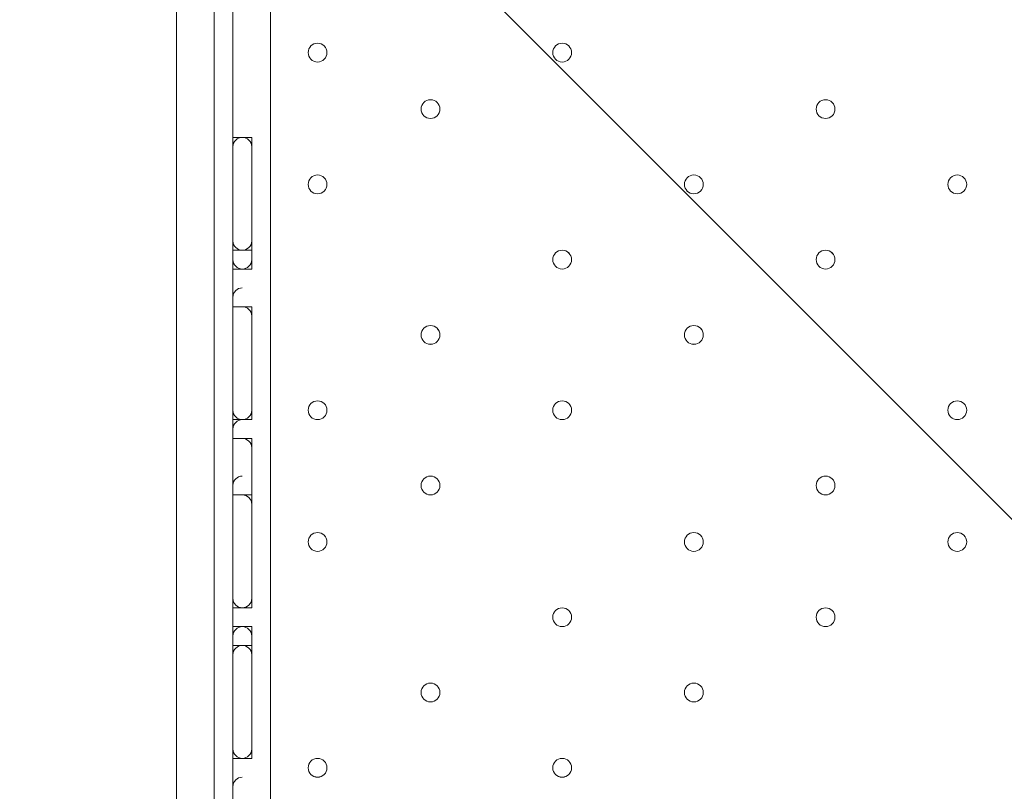
# Model space of a CAD drawing. Units: millimetres. Extents: x -756 to 7044, y -9340 to -681.
# Drawn here: x 1961 to 2293, y -3807 to -3546 of the extents above; entities that cross this region are included whole.
import ezdxf

# ---------------------------------------------------------------- set-up
doc = ezdxf.new("R2010")
doc.units = ezdxf.units.MM
doc.header["$MEASUREMENT"] = 0
doc.layers.add('Work Layer', color=7, linetype='Continuous', lineweight=0)

# ---------------------------------------------------------------- blocks, each defined once
blk = doc.blocks.new('Block_0')
at = {"layer": 'Work Layer', "color": 253, "lineweight": 9}
blk.add_line((5486.88, -6906.11), (1426.28, -2845.51), dxfattribs=at)

msp = doc.modelspace()

# ---------------------------------------------------------------- linework, layer by layer
at = {"layer": 'Work Layer', "color": 7, "lineweight": 9}
for p, q in [((2045.53, -3376.56), (2045.53, -4221.11)), ((2013.78, -3421.01), (2013.78, -4183.01)), ((2032.83, -3421.01), (2032.83, -4183.01)), ((2032.83, -3586.11), (2032.83, -3624.21)), ((2032.83, -3586.11), (2032.83, -3624.21)), ((2032.83, -3586.11), (2039.18, -3586.11)), ((2039.18, -3586.11), (2039.18, -3624.21)), ((2039.18, -3586.11), (2039.18, -3617.86)), ((2032.83, -3598.81), (2032.83, -3598.81)), ((2032.83, -3611.5), (2032.83, -3611.5)), ((2032.83, -3617.86), (2032.83, -3617.86)), ((2039.18, -3617.86), (2039.18, -3630.56)), ((2032.83, -3624.21), (2032.83, -3630.56)), ((2032.83, -3624.21), (2032.83, -3630.56)), ((2032.83, -3624.21), (2039.18, -3624.21)), ((2039.18, -3624.21), (2039.18, -3630.56)), ((2032.83, -3630.56), (2039.18, -3630.56)), ((2032.83, -3643.26), (2032.83, -3675.01)), ((2032.83, -3643.26), (2032.83, -3681.36)), ((2032.83, -3643.26), (2039.18, -3643.26)), ((2039.18, -3643.26), (2039.18, -3681.36)), ((2039.18, -3643.26), (2039.18, -3675.01)), ((2032.83, -3649.61), (2032.83, -3649.61)), ((2032.83, -3668.66), (2032.83, -3668.66)), ((2032.83, -3681.36), (2039.18, -3681.36)), ((2032.83, -3687.71), (2032.83, -3706.76)), ((2032.83, -3687.71), (2032.83, -3706.76)), ((2032.83, -3687.71), (2039.18, -3687.71)), ((2039.18, -3687.71), (2039.18, -3706.76)), ((2039.18, -3687.71), (2039.18, -3706.76)), ((2032.83, -3694.06), (2032.83, -3694.06)), ((2032.83, -3706.76), (2032.83, -3744.86)), ((2032.83, -3706.76), (2032.83, -3744.86)), ((2032.83, -3706.76), (2039.18, -3706.76)), ((2039.18, -3706.76), (2039.18, -3744.86)), ((2039.18, -3706.76), (2039.18, -3738.51)), ((2032.83, -3713.11), (2032.83, -3713.11)), ((2032.83, -3713.11), (2032.83, -3713.11)), ((2032.83, -3732.16), (2032.83, -3732.16)), ((2032.83, -3744.86), (2039.18, -3744.86)), ((2032.83, -3751.21), (2032.83, -3757.56)), ((2032.83, -3751.21), (2032.83, -3757.56)), ((2032.83, -3751.21), (2039.18, -3751.21)), ((2039.18, -3751.21), (2039.18, -3757.56)), ((2032.83, -3757.56), (2032.83, -3795.66)), ((2032.83, -3757.56), (2032.83, -3795.66)), ((2032.83, -3757.56), (2039.18, -3757.56)), ((2039.18, -3757.56), (2039.18, -3763.91)), ((2039.18, -3757.56), (2039.18, -3795.66)), ((2032.83, -3763.91), (2032.83, -3763.91)), ((2039.18, -3763.91), (2039.18, -3795.66)), ((2032.83, -3770.25), (2032.83, -3770.25)), ((2032.83, -3782.96), (2032.83, -3782.96)), ((2032.83, -3795.66), (2039.18, -3795.66))]:
    msp.add_line(p, q, dxfattribs=at)
for points in [[(2013.78, -3300.36), (2013.78, -3338.46), (2013.78, -3370.21), (2013.78, -3401.95), (2013.78, -3421.01), (2013.78, -4183.01), (2013.78, -4189.36), (2013.78, -4227.46)], [(2013.78, -3300.36), (2013.78, -3338.46), (2013.78, -3370.21), (2013.78, -3401.95), (2013.78, -3421.01), (2013.78, -4183.01), (2013.78, -4189.36), (2013.78, -4227.46)], [(2026.48, -3300.36), (2026.48, -3338.46), (2026.48, -3370.21), (2026.48, -3401.95), (2026.48, -3421.01), (2026.48, -4183.01), (2026.48, -4189.36), (2026.48, -4227.46)], [(2026.48, -3300.36), (2026.48, -3338.46), (2026.48, -3370.21), (2026.48, -3401.95), (2026.48, -3421.01), (2026.48, -4183.01), (2026.48, -4189.36), (2026.48, -4227.46)], [(2026.48, -3300.36), (2026.48, -3338.46), (2026.48, -3370.21), (2026.48, -3401.95), (2026.48, -3421.01), (2026.48, -4183.01), (2026.48, -4189.36)], [(2013.78, -3401.95), (2013.78, -3421.01), (2013.78, -4183.01), (2013.78, -4189.36)]]:
    msp.add_lwpolyline(points, dxfattribs=at)
at = {"layer": 'Work Layer', "color": 1, "lineweight": 9}
msp.add_open_spline([(5971.23, -3798.84), (5971.23, -2876.22), (5332.48, -2100.34), (4474.07, -1889.2), (4309.27, -1826.94), (4130.77, -1792.6), (3944.17, -1792.6), (3944.17, -1792.6), (3652.59, -1792.6), (3652.59, -1792.6), (3405.68, -1613.9), (3102.42, -1508.26), (2774.32, -1508.26), (2774.32, -1508.26), (2293.18, -1508.26), (2293.18, -1508.26), (1799.4, -1508.26), (1361.44, -1746.92), (1088.11, -2115.1), (820.16, -2326.72), (626.49, -2627.82), (551.44, -2973.22), (534.3, -2977.51), (517.13, -2981.16), (500.02, -2986.09), (500.02, -2986.09), (444.88, -3001.97), (444.88, -3001.97), (48.63, -3116.11), (-283.15, -3388.35), (-472.48, -3754.69), (-509.93, -3827.16), (-541.17, -3902.09), (-566.12, -3978.6), (-687.21, -4195.01), (-756.22, -4444.43), (-756.22, -4710.05), (-756.22, -4710.05), (-756.22, -4735.46), (-756.22, -4735.46), (-756.22, -5238.77), (-508.38, -5684.13), (-128.04, -5956.23), (124.11, -6261.84), (493.96, -6464.07), (908.28, -6497.31), (1014.7, -6521.26), (1125.41, -6533.9), (1239.08, -6533.9), (1239.08, -6533.9), (1264.47, -6533.9), (1264.47, -6533.9), (1270.36, -6533.9), (1276.17, -6533.62), (1282.04, -6533.56), (1315.21, -6552.13), (1349.08, -6569.59), (1383.74, -6585.66), (1383.74, -6585.66), (1383.74, -6626.3), (1383.74, -6626.3), (1383.74, -7070.47), (1576.95, -7469.38), (1883.73, -7744.04), (1883.73, -7744.04), (1883.73, -8326.24), (1883.73, -8326.24), (1883.73, -8878.53), (2331.45, -9326.25), (2883.73, -9326.25), (2883.73, -9326.25), (4014.04, -9326.25), (4014.04, -9326.25), (4566.32, -9326.25), (5014.04, -8878.53), (5014.04, -8326.24), (5014.04, -8326.24), (5014.04, -7744.04), (5014.04, -7744.04), (5320.82, -7469.39), (5514.03, -7070.48), (5514.03, -6626.3), (5514.03, -6626.3), (5514.03, -5224.4), (5514.03, -5224.4), (5514.03, -5171.51), (5510.35, -5119.55), (5504.93, -5068.11), (5795.48, -4725.34), (5971.23, -4282.37), (5971.23, -3798.84)], degree=3, knots=[0, 0, 0, 0, 1, 1, 1, 2, 2, 2, 3, 3, 3, 4, 4, 4, 5, 5, 5, 6, 6, 6, 7, 7, 7, 8, 8, 8, 9, 9, 9, 10, 10, 10, 11, 11, 11, 12, 12, 12, 13, 13, 13, 14, 14, 14, 15, 15, 15, 16, 16, 16, 17, 17, 17, 18, 18, 18, 19, 19, 19, 20, 20, 20, 21, 21, 21, 22, 22, 22, 23, 23, 23, 24, 24, 24, 25, 25, 25, 26, 26, 26, 27, 27, 27, 28, 28, 28, 29, 29, 29, 30, 30, 30, 30], dxfattribs=at)
at = {"layer": 'Work Layer', "color": 253, "lineweight": 9}
msp.add_open_spline([(5504.54, -5056.1), (5495.17, -4973.38), (5479.03, -4892.7), (5456.88, -4814.56), (5456.88, -4814.56), (5456.88, -4227.46), (5456.88, -4227.46), (5456.88, -3399.03), (4785.32, -2727.46), (3956.88, -2727.46), (3956.88, -2727.46), (2013.78, -2727.46), (2013.78, -2727.46), (1720.23, -2727.46), (1446.6, -2812.11), (1215.34, -2957.85), (1117.56, -2937.82), (1017.25, -2927.16), (915.72, -2927.16), (795.32, -2927.16), (673.15, -2941.77), (551.68, -2972.18)], degree=3, knots=[0, 0, 0, 0, 1, 1, 1, 2, 2, 2, 3, 3, 3, 4, 4, 4, 5, 5, 5, 6, 6, 6, 7, 7, 7, 7], dxfattribs=at)
at = {"layer": 'Work Layer', "color": 7, "lineweight": 9}
for points in [[(2058.23, -3557.53), (2058.23, -3559.28), (2059.65, -3560.7), (2061.4, -3560.7), (2063.16, -3560.7), (2064.58, -3559.28), (2064.58, -3557.53), (2064.58, -3555.78), (2063.16, -3554.36), (2061.4, -3554.36), (2059.65, -3554.36), (2058.23, -3555.78), (2058.23, -3557.53)], [(2064.58, -3557.53), (2064.58, -3555.78), (2063.16, -3554.36), (2061.4, -3554.36), (2059.65, -3554.36), (2058.23, -3555.78), (2058.23, -3557.53), (2058.23, -3559.28), (2059.65, -3560.7), (2061.4, -3560.71), (2063.16, -3560.71), (2064.58, -3559.29), (2064.58, -3557.53)], [(2064.58, -3557.53), (2064.58, -3555.78), (2063.16, -3554.36), (2061.4, -3554.36), (2059.65, -3554.36), (2058.23, -3555.78), (2058.23, -3557.53), (2058.23, -3559.28), (2059.65, -3560.7), (2061.4, -3560.71), (2063.16, -3560.71), (2064.58, -3559.29), (2064.58, -3557.53)], [(2140.78, -3557.53), (2140.78, -3559.28), (2142.2, -3560.7), (2143.95, -3560.7), (2145.71, -3560.7), (2147.13, -3559.28), (2147.13, -3557.53), (2147.13, -3555.78), (2145.71, -3554.36), (2143.95, -3554.36), (2142.2, -3554.36), (2140.78, -3555.78), (2140.78, -3557.53)], [(2147.13, -3557.53), (2147.13, -3555.78), (2145.71, -3554.36), (2143.95, -3554.36), (2142.2, -3554.36), (2140.78, -3555.78), (2140.78, -3557.53), (2140.78, -3559.28), (2142.2, -3560.7), (2143.95, -3560.71), (2145.71, -3560.71), (2147.13, -3559.29), (2147.13, -3557.53)], [(2147.13, -3557.53), (2147.13, -3555.78), (2145.71, -3554.36), (2143.95, -3554.36), (2142.2, -3554.36), (2140.78, -3555.78), (2140.78, -3557.53), (2140.78, -3559.28), (2142.2, -3560.7), (2143.95, -3560.71), (2145.71, -3560.71), (2147.13, -3559.29), (2147.13, -3557.53)], [(2096.33, -3576.58), (2096.33, -3578.34), (2097.75, -3579.76), (2099.5, -3579.76), (2101.26, -3579.76), (2102.68, -3578.34), (2102.68, -3576.58), (2102.68, -3574.83), (2101.26, -3573.41), (2099.5, -3573.41), (2097.75, -3573.41), (2096.33, -3574.83), (2096.33, -3576.58)], [(2102.68, -3576.58), (2102.68, -3574.83), (2101.26, -3573.41), (2099.5, -3573.41), (2097.75, -3573.41), (2096.33, -3574.83), (2096.33, -3576.58), (2096.33, -3578.34), (2097.75, -3579.76), (2099.5, -3579.76), (2101.26, -3579.76), (2102.68, -3578.34), (2102.68, -3576.58)], [(2102.68, -3576.58), (2102.68, -3574.83), (2101.26, -3573.41), (2099.5, -3573.41), (2097.75, -3573.41), (2096.33, -3574.83), (2096.33, -3576.58), (2096.33, -3578.34), (2097.75, -3579.76), (2099.5, -3579.76), (2101.26, -3579.76), (2102.68, -3578.34), (2102.68, -3576.58)], [(2229.68, -3576.58), (2229.68, -3578.34), (2231.1, -3579.76), (2232.85, -3579.76), (2234.61, -3579.76), (2236.03, -3578.34), (2236.03, -3576.58), (2236.03, -3574.83), (2234.61, -3573.41), (2232.85, -3573.41), (2231.1, -3573.41), (2229.68, -3574.83), (2229.68, -3576.58)], [(2236.03, -3576.58), (2236.03, -3574.83), (2234.61, -3573.41), (2232.85, -3573.41), (2231.1, -3573.41), (2229.68, -3574.83), (2229.68, -3576.58), (2229.68, -3578.34), (2231.1, -3579.76), (2232.85, -3579.76), (2234.61, -3579.76), (2236.03, -3578.34), (2236.03, -3576.58)], [(2236.03, -3576.58), (2236.03, -3574.83), (2234.61, -3573.41), (2232.85, -3573.41), (2231.1, -3573.41), (2229.68, -3574.83), (2229.68, -3576.58), (2229.68, -3578.34), (2231.1, -3579.76), (2232.85, -3579.76), (2234.61, -3579.76), (2236.03, -3578.34), (2236.03, -3576.58)], [(2058.23, -3601.98), (2058.23, -3603.73), (2059.65, -3605.16), (2061.4, -3605.16), (2063.16, -3605.16), (2064.58, -3603.73), (2064.58, -3601.98), (2064.58, -3600.23), (2063.16, -3598.81), (2061.4, -3598.81), (2059.65, -3598.81), (2058.23, -3600.23), (2058.23, -3601.98)], [(2064.58, -3601.98), (2064.58, -3600.23), (2063.16, -3598.81), (2061.4, -3598.81), (2059.65, -3598.81), (2058.23, -3600.23), (2058.23, -3601.98), (2058.23, -3603.73), (2059.65, -3605.16), (2061.4, -3605.16), (2063.16, -3605.16), (2064.58, -3603.74), (2064.58, -3601.98)], [(2064.58, -3601.98), (2064.58, -3600.23), (2063.16, -3598.81), (2061.4, -3598.81), (2059.65, -3598.81), (2058.23, -3600.23), (2058.23, -3601.98), (2058.23, -3603.73), (2059.65, -3605.16), (2061.4, -3605.16), (2063.16, -3605.16), (2064.58, -3603.74), (2064.58, -3601.98)], [(2185.23, -3601.98), (2185.23, -3603.73), (2186.65, -3605.16), (2188.4, -3605.16), (2190.16, -3605.16), (2191.58, -3603.73), (2191.58, -3601.98), (2191.58, -3600.23), (2190.16, -3598.81), (2188.4, -3598.81), (2186.65, -3598.81), (2185.23, -3600.23), (2185.23, -3601.98)], [(2191.58, -3601.98), (2191.58, -3600.23), (2190.16, -3598.81), (2188.4, -3598.81), (2186.65, -3598.81), (2185.23, -3600.23), (2185.23, -3601.98), (2185.23, -3603.73), (2186.65, -3605.16), (2188.4, -3605.16), (2190.16, -3605.16), (2191.58, -3603.74), (2191.58, -3601.98)], [(2191.58, -3601.98), (2191.58, -3600.23), (2190.16, -3598.81), (2188.4, -3598.81), (2186.65, -3598.81), (2185.23, -3600.23), (2185.23, -3601.98), (2185.23, -3603.73), (2186.65, -3605.16), (2188.4, -3605.16), (2190.16, -3605.16), (2191.58, -3603.74), (2191.58, -3601.98)], [(2274.13, -3601.98), (2274.13, -3603.73), (2275.55, -3605.16), (2277.3, -3605.16), (2279.06, -3605.16), (2280.48, -3603.73), (2280.48, -3601.98), (2280.48, -3600.23), (2279.06, -3598.81), (2277.3, -3598.81), (2275.55, -3598.81), (2274.13, -3600.23), (2274.13, -3601.98)], [(2280.48, -3601.98), (2280.48, -3600.23), (2279.06, -3598.81), (2277.3, -3598.81), (2275.55, -3598.81), (2274.13, -3600.23), (2274.13, -3601.98), (2274.13, -3603.73), (2275.55, -3605.16), (2277.3, -3605.16), (2279.06, -3605.16), (2280.48, -3603.74), (2280.48, -3601.98)], [(2280.48, -3601.98), (2280.48, -3600.23), (2279.06, -3598.81), (2277.3, -3598.81), (2275.55, -3598.81), (2274.13, -3600.23), (2274.13, -3601.98), (2274.13, -3603.73), (2275.55, -3605.16), (2277.3, -3605.16), (2279.06, -3605.16), (2280.48, -3603.74), (2280.48, -3601.98)], [(2140.78, -3627.38), (2140.78, -3629.13), (2142.2, -3630.55), (2143.95, -3630.55), (2145.71, -3630.55), (2147.13, -3629.13), (2147.13, -3627.38), (2147.13, -3625.63), (2145.71, -3624.2), (2143.95, -3624.2), (2142.2, -3624.2), (2140.78, -3625.63), (2140.78, -3627.38)], [(2147.13, -3627.38), (2147.13, -3625.63), (2145.71, -3624.21), (2143.95, -3624.2), (2142.2, -3624.2), (2140.78, -3625.63), (2140.78, -3627.38), (2140.78, -3629.13), (2142.2, -3630.55), (2143.95, -3630.56), (2145.71, -3630.56), (2147.13, -3629.14), (2147.13, -3627.38)], [(2147.13, -3627.38), (2147.13, -3625.63), (2145.71, -3624.21), (2143.95, -3624.2), (2142.2, -3624.2), (2140.78, -3625.63), (2140.78, -3627.38), (2140.78, -3629.13), (2142.2, -3630.55), (2143.95, -3630.56), (2145.71, -3630.56), (2147.13, -3629.14), (2147.13, -3627.38)], [(2229.68, -3627.38), (2229.68, -3629.13), (2231.1, -3630.55), (2232.85, -3630.55), (2234.61, -3630.55), (2236.03, -3629.13), (2236.03, -3627.38), (2236.03, -3625.63), (2234.61, -3624.2), (2232.85, -3624.2), (2231.1, -3624.2), (2229.68, -3625.63), (2229.68, -3627.38)], [(2236.03, -3627.38), (2236.03, -3625.63), (2234.61, -3624.21), (2232.85, -3624.2), (2231.1, -3624.2), (2229.68, -3625.63), (2229.68, -3627.38), (2229.68, -3629.13), (2231.1, -3630.55), (2232.85, -3630.56), (2234.61, -3630.56), (2236.03, -3629.14), (2236.03, -3627.38)], [(2236.03, -3627.38), (2236.03, -3625.63), (2234.61, -3624.21), (2232.85, -3624.2), (2231.1, -3624.2), (2229.68, -3625.63), (2229.68, -3627.38), (2229.68, -3629.13), (2231.1, -3630.55), (2232.85, -3630.56), (2234.61, -3630.56), (2236.03, -3629.14), (2236.03, -3627.38)], [(2096.33, -3652.78), (2096.33, -3654.53), (2097.75, -3655.95), (2099.5, -3655.95), (2101.26, -3655.95), (2102.68, -3654.53), (2102.68, -3652.78), (2102.68, -3651.02), (2101.26, -3649.6), (2099.5, -3649.6), (2097.75, -3649.6), (2096.33, -3651.02), (2096.33, -3652.78)], [(2102.68, -3652.78), (2102.68, -3651.03), (2101.26, -3649.61), (2099.5, -3649.6), (2097.75, -3649.6), (2096.33, -3651.02), (2096.33, -3652.78), (2096.33, -3654.53), (2097.75, -3655.95), (2099.5, -3655.96), (2101.26, -3655.96), (2102.68, -3654.53), (2102.68, -3652.78)], [(2102.68, -3652.78), (2102.68, -3651.03), (2101.26, -3649.61), (2099.5, -3649.6), (2097.75, -3649.6), (2096.33, -3651.02), (2096.33, -3652.78), (2096.33, -3654.53), (2097.75, -3655.95), (2099.5, -3655.96), (2101.26, -3655.96), (2102.68, -3654.53), (2102.68, -3652.78)], [(2185.23, -3652.78), (2185.23, -3654.53), (2186.65, -3655.95), (2188.4, -3655.95), (2190.16, -3655.95), (2191.58, -3654.53), (2191.58, -3652.78), (2191.58, -3651.02), (2190.16, -3649.6), (2188.4, -3649.6), (2186.65, -3649.6), (2185.23, -3651.02), (2185.23, -3652.78)], [(2191.58, -3652.78), (2191.58, -3651.03), (2190.16, -3649.61), (2188.4, -3649.6), (2186.65, -3649.6), (2185.23, -3651.02), (2185.23, -3652.78), (2185.23, -3654.53), (2186.65, -3655.95), (2188.4, -3655.96), (2190.16, -3655.96), (2191.58, -3654.53), (2191.58, -3652.78)], [(2191.58, -3652.78), (2191.58, -3651.03), (2190.16, -3649.61), (2188.4, -3649.6), (2186.65, -3649.6), (2185.23, -3651.02), (2185.23, -3652.78), (2185.23, -3654.53), (2186.65, -3655.95), (2188.4, -3655.96), (2190.16, -3655.96), (2191.58, -3654.53), (2191.58, -3652.78)], [(2058.23, -3678.18), (2058.23, -3679.94), (2059.65, -3681.36), (2061.4, -3681.36), (2063.16, -3681.36), (2064.58, -3679.94), (2064.58, -3678.18), (2064.58, -3676.43), (2063.16, -3675.01), (2061.4, -3675.01), (2059.65, -3675.01), (2058.23, -3676.43), (2058.23, -3678.18)], [(2064.58, -3678.18), (2064.58, -3676.43), (2063.16, -3675.01), (2061.4, -3675.01), (2059.65, -3675.01), (2058.23, -3676.43), (2058.23, -3678.18), (2058.23, -3679.94), (2059.65, -3681.36), (2061.4, -3681.36), (2063.16, -3681.36), (2064.58, -3679.94), (2064.58, -3678.18)], [(2064.58, -3678.18), (2064.58, -3676.43), (2063.16, -3675.01), (2061.4, -3675.01), (2059.65, -3675.01), (2058.23, -3676.43), (2058.23, -3678.18), (2058.23, -3679.94), (2059.65, -3681.36), (2061.4, -3681.36), (2063.16, -3681.36), (2064.58, -3679.94), (2064.58, -3678.18)], [(2140.78, -3678.18), (2140.78, -3679.94), (2142.2, -3681.36), (2143.95, -3681.36), (2145.71, -3681.36), (2147.13, -3679.94), (2147.13, -3678.18), (2147.13, -3676.43), (2145.71, -3675.01), (2143.95, -3675.01), (2142.2, -3675.01), (2140.78, -3676.43), (2140.78, -3678.18)], [(2147.13, -3678.18), (2147.13, -3676.43), (2145.71, -3675.01), (2143.95, -3675.01), (2142.2, -3675.01), (2140.78, -3676.43), (2140.78, -3678.18), (2140.78, -3679.94), (2142.2, -3681.36), (2143.95, -3681.36), (2145.71, -3681.36), (2147.13, -3679.94), (2147.13, -3678.18)], [(2147.13, -3678.18), (2147.13, -3676.43), (2145.71, -3675.01), (2143.95, -3675.01), (2142.2, -3675.01), (2140.78, -3676.43), (2140.78, -3678.18), (2140.78, -3679.94), (2142.2, -3681.36), (2143.95, -3681.36), (2145.71, -3681.36), (2147.13, -3679.94), (2147.13, -3678.18)], [(2274.13, -3678.18), (2274.13, -3679.94), (2275.55, -3681.36), (2277.3, -3681.36), (2279.06, -3681.36), (2280.48, -3679.94), (2280.48, -3678.18), (2280.48, -3676.43), (2279.06, -3675.01), (2277.3, -3675.01), (2275.55, -3675.01), (2274.13, -3676.43), (2274.13, -3678.18)], [(2280.48, -3678.18), (2280.48, -3676.43), (2279.06, -3675.01), (2277.3, -3675.01), (2275.55, -3675.01), (2274.13, -3676.43), (2274.13, -3678.18), (2274.13, -3679.94), (2275.55, -3681.36), (2277.3, -3681.36), (2279.06, -3681.36), (2280.48, -3679.94), (2280.48, -3678.18)], [(2280.48, -3678.18), (2280.48, -3676.43), (2279.06, -3675.01), (2277.3, -3675.01), (2275.55, -3675.01), (2274.13, -3676.43), (2274.13, -3678.18), (2274.13, -3679.94), (2275.55, -3681.36), (2277.3, -3681.36), (2279.06, -3681.36), (2280.48, -3679.94), (2280.48, -3678.18)], [(2096.33, -3703.58), (2096.33, -3705.33), (2097.75, -3706.76), (2099.5, -3706.76), (2101.26, -3706.76), (2102.68, -3705.33), (2102.68, -3703.58), (2102.68, -3701.83), (2101.26, -3700.41), (2099.5, -3700.41), (2097.75, -3700.41), (2096.33, -3701.83), (2096.33, -3703.58)], [(2102.68, -3703.58), (2102.68, -3701.83), (2101.26, -3700.41), (2099.5, -3700.41), (2097.75, -3700.41), (2096.33, -3701.83), (2096.33, -3703.58), (2096.33, -3705.33), (2097.75, -3706.76), (2099.5, -3706.76), (2101.26, -3706.76), (2102.68, -3705.34), (2102.68, -3703.58)], [(2102.68, -3703.58), (2102.68, -3701.83), (2101.26, -3700.41), (2099.5, -3700.41), (2097.75, -3700.41), (2096.33, -3701.83), (2096.33, -3703.58), (2096.33, -3705.33), (2097.75, -3706.76), (2099.5, -3706.76), (2101.26, -3706.76), (2102.68, -3705.34), (2102.68, -3703.58)], [(2229.68, -3703.58), (2229.68, -3705.33), (2231.1, -3706.76), (2232.85, -3706.76), (2234.61, -3706.76), (2236.03, -3705.33), (2236.03, -3703.58), (2236.03, -3701.83), (2234.61, -3700.41), (2232.85, -3700.41), (2231.1, -3700.41), (2229.68, -3701.83), (2229.68, -3703.58)], [(2236.03, -3703.58), (2236.03, -3701.83), (2234.61, -3700.41), (2232.85, -3700.41), (2231.1, -3700.41), (2229.68, -3701.83), (2229.68, -3703.58), (2229.68, -3705.33), (2231.1, -3706.76), (2232.85, -3706.76), (2234.61, -3706.76), (2236.03, -3705.34), (2236.03, -3703.58)], [(2236.03, -3703.58), (2236.03, -3701.83), (2234.61, -3700.41), (2232.85, -3700.41), (2231.1, -3700.41), (2229.68, -3701.83), (2229.68, -3703.58), (2229.68, -3705.33), (2231.1, -3706.76), (2232.85, -3706.76), (2234.61, -3706.76), (2236.03, -3705.34), (2236.03, -3703.58)], [(2058.23, -3722.63), (2058.23, -3724.38), (2059.65, -3725.8), (2061.4, -3725.8), (2063.16, -3725.8), (2064.58, -3724.38), (2064.58, -3722.63), (2064.58, -3720.88), (2063.16, -3719.45), (2061.4, -3719.45), (2059.65, -3719.45), (2058.23, -3720.88), (2058.23, -3722.63)], [(2064.58, -3722.63), (2064.58, -3720.88), (2063.16, -3719.46), (2061.4, -3719.45), (2059.65, -3719.45), (2058.23, -3720.88), (2058.23, -3722.63), (2058.23, -3724.38), (2059.65, -3725.8), (2061.4, -3725.81), (2063.16, -3725.81), (2064.58, -3724.39), (2064.58, -3722.63)], [(2064.58, -3722.63), (2064.58, -3720.88), (2063.16, -3719.46), (2061.4, -3719.45), (2059.65, -3719.45), (2058.23, -3720.88), (2058.23, -3722.63), (2058.23, -3724.38), (2059.65, -3725.8), (2061.4, -3725.81), (2063.16, -3725.81), (2064.58, -3724.39), (2064.58, -3722.63)], [(2185.23, -3722.63), (2185.23, -3724.38), (2186.65, -3725.8), (2188.4, -3725.8), (2190.16, -3725.8), (2191.58, -3724.38), (2191.58, -3722.63), (2191.58, -3720.88), (2190.16, -3719.45), (2188.4, -3719.45), (2186.65, -3719.45), (2185.23, -3720.88), (2185.23, -3722.63)], [(2191.58, -3722.63), (2191.58, -3720.88), (2190.16, -3719.46), (2188.4, -3719.45), (2186.65, -3719.45), (2185.23, -3720.88), (2185.23, -3722.63), (2185.23, -3724.38), (2186.65, -3725.8), (2188.4, -3725.81), (2190.16, -3725.81), (2191.58, -3724.39), (2191.58, -3722.63)], [(2191.58, -3722.63), (2191.58, -3720.88), (2190.16, -3719.46), (2188.4, -3719.45), (2186.65, -3719.45), (2185.23, -3720.88), (2185.23, -3722.63), (2185.23, -3724.38), (2186.65, -3725.8), (2188.4, -3725.81), (2190.16, -3725.81), (2191.58, -3724.39), (2191.58, -3722.63)], [(2274.13, -3722.63), (2274.13, -3724.38), (2275.55, -3725.8), (2277.3, -3725.8), (2279.06, -3725.8), (2280.48, -3724.38), (2280.48, -3722.63), (2280.48, -3720.88), (2279.06, -3719.45), (2277.3, -3719.45), (2275.55, -3719.45), (2274.13, -3720.88), (2274.13, -3722.63)], [(2280.48, -3722.63), (2280.48, -3720.88), (2279.06, -3719.46), (2277.3, -3719.45), (2275.55, -3719.45), (2274.13, -3720.88), (2274.13, -3722.63), (2274.13, -3724.38), (2275.55, -3725.8), (2277.3, -3725.81), (2279.06, -3725.81), (2280.48, -3724.39), (2280.48, -3722.63)], [(2280.48, -3722.63), (2280.48, -3720.88), (2279.06, -3719.46), (2277.3, -3719.45), (2275.55, -3719.45), (2274.13, -3720.88), (2274.13, -3722.63), (2274.13, -3724.38), (2275.55, -3725.8), (2277.3, -3725.81), (2279.06, -3725.81), (2280.48, -3724.39), (2280.48, -3722.63)], [(2140.78, -3748.03), (2140.78, -3749.78), (2142.2, -3751.21), (2143.95, -3751.21), (2145.71, -3751.21), (2147.13, -3749.78), (2147.13, -3748.03), (2147.13, -3746.28), (2145.71, -3744.86), (2143.95, -3744.86), (2142.2, -3744.86), (2140.78, -3746.28), (2140.78, -3748.03)], [(2147.13, -3748.03), (2147.13, -3746.28), (2145.71, -3744.86), (2143.95, -3744.86), (2142.2, -3744.86), (2140.78, -3746.28), (2140.78, -3748.03), (2140.78, -3749.78), (2142.2, -3751.21), (2143.95, -3751.21), (2145.71, -3751.21), (2147.13, -3749.79), (2147.13, -3748.03)], [(2147.13, -3748.03), (2147.13, -3746.28), (2145.71, -3744.86), (2143.95, -3744.86), (2142.2, -3744.86), (2140.78, -3746.28), (2140.78, -3748.03), (2140.78, -3749.78), (2142.2, -3751.21), (2143.95, -3751.21), (2145.71, -3751.21), (2147.13, -3749.79), (2147.13, -3748.03)], [(2229.68, -3748.03), (2229.68, -3749.78), (2231.1, -3751.21), (2232.85, -3751.21), (2234.61, -3751.21), (2236.03, -3749.78), (2236.03, -3748.03), (2236.03, -3746.28), (2234.61, -3744.86), (2232.85, -3744.86), (2231.1, -3744.86), (2229.68, -3746.28), (2229.68, -3748.03)], [(2236.03, -3748.03), (2236.03, -3746.28), (2234.61, -3744.86), (2232.85, -3744.86), (2231.1, -3744.86), (2229.68, -3746.28), (2229.68, -3748.03), (2229.68, -3749.78), (2231.1, -3751.21), (2232.85, -3751.21), (2234.61, -3751.21), (2236.03, -3749.79), (2236.03, -3748.03)], [(2236.03, -3748.03), (2236.03, -3746.28), (2234.61, -3744.86), (2232.85, -3744.86), (2231.1, -3744.86), (2229.68, -3746.28), (2229.68, -3748.03), (2229.68, -3749.78), (2231.1, -3751.21), (2232.85, -3751.21), (2234.61, -3751.21), (2236.03, -3749.79), (2236.03, -3748.03)], [(2096.33, -3773.43), (2096.33, -3775.18), (2097.75, -3776.6), (2099.5, -3776.6), (2101.26, -3776.6), (2102.68, -3775.18), (2102.68, -3773.43), (2102.68, -3771.68), (2101.26, -3770.25), (2099.5, -3770.25), (2097.75, -3770.25), (2096.33, -3771.68), (2096.33, -3773.43)], [(2102.68, -3773.43), (2102.68, -3771.68), (2101.26, -3770.26), (2099.5, -3770.25), (2097.75, -3770.25), (2096.33, -3771.68), (2096.33, -3773.43), (2096.33, -3775.18), (2097.75, -3776.6), (2099.5, -3776.61), (2101.26, -3776.61), (2102.68, -3775.19), (2102.68, -3773.43)], [(2102.68, -3773.43), (2102.68, -3771.68), (2101.26, -3770.26), (2099.5, -3770.25), (2097.75, -3770.25), (2096.33, -3771.68), (2096.33, -3773.43), (2096.33, -3775.18), (2097.75, -3776.6), (2099.5, -3776.61), (2101.26, -3776.61), (2102.68, -3775.19), (2102.68, -3773.43)], [(2185.23, -3773.43), (2185.23, -3775.18), (2186.65, -3776.6), (2188.4, -3776.6), (2190.16, -3776.6), (2191.58, -3775.18), (2191.58, -3773.43), (2191.58, -3771.68), (2190.16, -3770.25), (2188.4, -3770.25), (2186.65, -3770.25), (2185.23, -3771.68), (2185.23, -3773.43)], [(2191.58, -3773.43), (2191.58, -3771.68), (2190.16, -3770.26), (2188.4, -3770.25), (2186.65, -3770.25), (2185.23, -3771.68), (2185.23, -3773.43), (2185.23, -3775.18), (2186.65, -3776.6), (2188.4, -3776.61), (2190.16, -3776.61), (2191.58, -3775.19), (2191.58, -3773.43)], [(2191.58, -3773.43), (2191.58, -3771.68), (2190.16, -3770.26), (2188.4, -3770.25), (2186.65, -3770.25), (2185.23, -3771.68), (2185.23, -3773.43), (2185.23, -3775.18), (2186.65, -3776.6), (2188.4, -3776.61), (2190.16, -3776.61), (2191.58, -3775.19), (2191.58, -3773.43)], [(2058.23, -3798.83), (2058.23, -3800.58), (2059.65, -3802), (2061.4, -3802), (2063.16, -3802), (2064.58, -3800.58), (2064.58, -3798.83), (2064.58, -3797.08), (2063.16, -3795.65), (2061.4, -3795.65), (2059.65, -3795.65), (2058.23, -3797.08), (2058.23, -3798.83)], [(2064.58, -3798.83), (2064.58, -3797.08), (2063.16, -3795.66), (2061.4, -3795.65), (2059.65, -3795.65), (2058.23, -3797.08), (2058.23, -3798.83), (2058.23, -3800.58), (2059.65, -3802), (2061.4, -3802.01), (2063.16, -3802.01), (2064.58, -3800.58), (2064.58, -3798.83)], [(2064.58, -3798.83), (2064.58, -3797.08), (2063.16, -3795.66), (2061.4, -3795.65), (2059.65, -3795.65), (2058.23, -3797.08), (2058.23, -3798.83), (2058.23, -3800.58), (2059.65, -3802), (2061.4, -3802.01), (2063.16, -3802.01), (2064.58, -3800.58), (2064.58, -3798.83)], [(2140.78, -3798.83), (2140.78, -3800.58), (2142.2, -3802), (2143.95, -3802), (2145.71, -3802), (2147.13, -3800.58), (2147.13, -3798.83), (2147.13, -3797.08), (2145.71, -3795.65), (2143.95, -3795.65), (2142.2, -3795.65), (2140.78, -3797.08), (2140.78, -3798.83)], [(2147.13, -3798.83), (2147.13, -3797.08), (2145.71, -3795.66), (2143.95, -3795.65), (2142.2, -3795.65), (2140.78, -3797.08), (2140.78, -3798.83), (2140.78, -3800.58), (2142.2, -3802), (2143.95, -3802.01), (2145.71, -3802.01), (2147.13, -3800.58), (2147.13, -3798.83)], [(2147.13, -3798.83), (2147.13, -3797.08), (2145.71, -3795.66), (2143.95, -3795.65), (2142.2, -3795.65), (2140.78, -3797.08), (2140.78, -3798.83), (2140.78, -3800.58), (2142.2, -3802), (2143.95, -3802.01), (2145.71, -3802.01), (2147.13, -3800.58), (2147.13, -3798.83)]]:
    msp.add_open_spline(points, degree=3, knots=[0, 0, 0, 0, 1, 1, 1, 2, 2, 2, 3, 3, 3, 4, 4, 4, 4], dxfattribs=at)
for points in [[(2036, -3586.11), (2034.25, -3586.11), (2032.83, -3587.53), (2032.83, -3589.28)], [(2039.18, -3589.28), (2039.18, -3587.53), (2037.76, -3586.11), (2036, -3586.11)], [(2032.83, -3621.03), (2032.83, -3622.79), (2034.25, -3624.21), (2036, -3624.21)], [(2036, -3624.21), (2037.76, -3624.21), (2039.18, -3622.79), (2039.18, -3621.03)], [(2032.83, -3627.38), (2032.83, -3629.13), (2034.25, -3630.55), (2036, -3630.56)], [(2036, -3630.56), (2037.76, -3630.56), (2039.18, -3629.14), (2039.18, -3627.38)], [(2036, -3636.9), (2034.25, -3636.9), (2032.83, -3638.33), (2032.83, -3640.08)], [(2039.18, -3646.43), (2039.18, -3644.68), (2037.76, -3643.26), (2036, -3643.26)], [(2032.83, -3678.18), (2032.83, -3679.94), (2034.25, -3681.36), (2036, -3681.36)], [(2036, -3681.36), (2037.76, -3681.36), (2039.18, -3679.94), (2039.18, -3678.18)], [(2036, -3681.35), (2034.25, -3681.35), (2032.83, -3682.78), (2032.83, -3684.53)], [(2039.18, -3690.88), (2039.18, -3689.13), (2037.76, -3687.71), (2036, -3687.71)], [(2036, -3700.41), (2034.25, -3700.41), (2032.83, -3701.83), (2032.83, -3703.58)], [(2039.18, -3709.93), (2039.18, -3708.17), (2037.76, -3706.75), (2036, -3706.75)], [(2032.83, -3741.68), (2032.83, -3743.43), (2034.25, -3744.85), (2036, -3744.86)], [(2036, -3744.86), (2037.76, -3744.86), (2039.18, -3743.43), (2039.18, -3741.68)], [(2036, -3751.2), (2034.25, -3751.2), (2032.83, -3752.62), (2032.83, -3754.38)], [(2039.18, -3754.38), (2039.18, -3752.62), (2037.76, -3751.2), (2036, -3751.2)], [(2036, -3757.56), (2034.25, -3757.56), (2032.83, -3758.98), (2032.83, -3760.73)], [(2039.18, -3760.73), (2039.18, -3758.98), (2037.76, -3757.56), (2036, -3757.56)], [(2032.83, -3792.48), (2032.83, -3794.23), (2034.25, -3795.66), (2036, -3795.66)], [(2036, -3795.66), (2037.76, -3795.66), (2039.18, -3794.24), (2039.18, -3792.48)], [(2036, -3802.01), (2034.25, -3802.01), (2032.83, -3803.43), (2032.83, -3805.18)]]:
    msp.add_open_spline(points, degree=3, dxfattribs=at)

# ---------------------------------------------------------------- block references
at = {"layer": 'Work Layer'}
msp.add_blockref('Block_0', (0, 0), dxfattribs=at)

doc.saveas('drawing.dxf')
